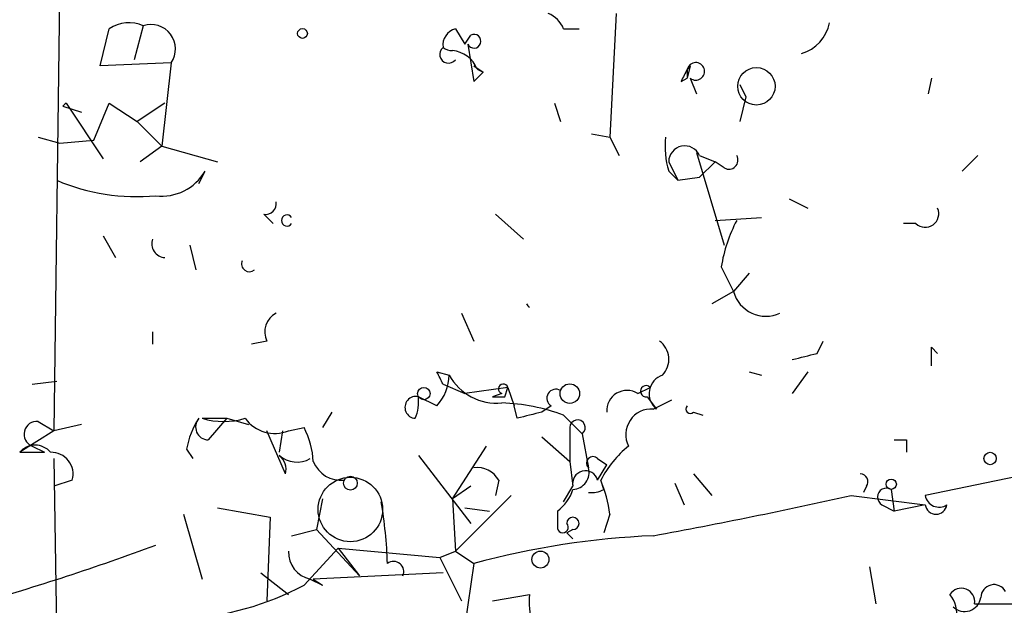
# Model space of a CAD drawing. Extents: x 4 to 62089, y -143798 to 4927.
# Drawn here: x 316 to 343, y 4854 to 4870 of the extents above; entities that cross this region are included whole.
import ezdxf

# ---------------------------------------------------------------- set-up
doc = ezdxf.new("R2010")
doc.units = 0
doc.header["$MEASUREMENT"] = 0
doc.layers.add('MAIN', color=5, linetype='CONTINUOUS')

msp = doc.modelspace()

# ---------------------------------------------------------------- linework, layer by layer
at = {"layer": 'MAIN'}
for p, q in [((316.6533, 4871.3703), (316.484, 4858.5857)), ((331.8933, 4870.0157), (331.724, 4866.629)), ((318.9393, 4869.677), (318.6853, 4868.7457)), ((317.754, 4868.5763), (318.008, 4869.5923)), ((327.4907, 4869.5923), (327.7447, 4869.169)), ((327.7447, 4869.169), (327.914, 4869.423)), ((330.454, 4869.5923), (330.8773, 4869.5923)), ((327.8293, 4869.169), (327.9987, 4868.153)), ((319.7013, 4868.661), (317.754, 4868.5763)), ((319.7013, 4868.661), (319.4473, 4866.375)), ((327.9987, 4868.5763), (328.2527, 4868.407)), ((327.9987, 4868.5763), (328.2527, 4868.407)), ((327.9987, 4868.153), (328.2527, 4868.407)), ((328.0833, 4868.4917), (328.2527, 4868.407)), ((333.9253, 4868.5763), (333.8407, 4868.2377)), ((333.8407, 4868.4917), (333.8407, 4868.2377)), ((333.6713, 4868.153), (333.8407, 4868.2377)), ((333.9253, 4868.2377), (334.0947, 4867.8143)), ((335.28, 4868.0683), (335.4493, 4867.7297)), ((340.5293, 4868.2377), (340.4447, 4867.8143)), ((316.8227, 4867.5603), (317.8387, 4866.0363)), ((317.5847, 4866.5443), (318.008, 4867.5603)), ((318.008, 4867.5603), (318.77, 4867.0523)), ((319.532, 4867.5603), (318.77, 4867.0523)), ((330.2, 4867.5603), (330.3693, 4867.0523)), ((335.4493, 4867.7297), (335.28, 4867.0523)), ((316.738, 4867.4757), (317.246, 4867.3063)), ((318.77, 4867.0523), (319.4473, 4866.375)), ((331.216, 4866.7137), (331.724, 4866.629)), ((316.0607, 4866.629), (316.6533, 4866.4597)), ((316.6533, 4866.4597), (317.5847, 4866.5443)), ((331.724, 4866.629), (331.978, 4866.121)), ((319.4473, 4866.375), (318.8547, 4865.9517)), ((319.4473, 4866.375), (320.9713, 4865.9517)), ((334.0947, 4866.2057), (334.8567, 4863.6657)), ((333.3327, 4865.9517), (333.5867, 4865.4437)), ((334.1793, 4866.121), (334.6027, 4865.9517)), ((334.6027, 4865.9517), (334.1793, 4865.5283)), ((334.8567, 4865.7823), (334.6027, 4865.9517)), ((341.7993, 4866.121), (341.376, 4865.6977)), ((320.4633, 4865.359), (320.6327, 4865.6977)), ((333.3327, 4865.6977), (333.5867, 4865.4437)), ((333.5867, 4865.4437), (334.1793, 4865.5283)), ((336.6347, 4864.9357), (337.1427, 4864.6817)), ((322.2413, 4864.5123), (322.4953, 4864.2583)), ((328.5913, 4864.5123), (329.3533, 4863.835)), ((334.6027, 4864.343), (335.8727, 4864.4277)), ((340.106, 4864.2583), (339.7673, 4864.2583)), ((317.8387, 4863.9197), (318.1773, 4863.327)), ((320.2093, 4863.6657), (320.3787, 4862.9883)), ((334.772, 4863.073), (335.1107, 4862.3957)), ((335.534, 4862.9037), (335.1107, 4862.3957)), ((335.1107, 4862.3957), (334.518, 4862.057)), ((327.66, 4861.803), (327.9987, 4861.041)), ((319.1933, 4861.295), (319.1933, 4860.9563)), ((322.326, 4861.041), (321.9027, 4860.9563)), ((337.3967, 4860.7023), (337.566, 4861.041)), ((359.4947, 4860.787), (340.36, 4856.8077)), ((340.5293, 4860.8717), (340.6987, 4860.7023)), ((326.9827, 4860.1943), (327.3213, 4860.1097)), ((335.534, 4860.1943), (335.8727, 4860.1097)), ((337.1427, 4860.1943), (336.7193, 4859.6017)), ((315.8913, 4859.8557), (316.5687, 4859.9403)), ((327.152, 4859.8557), (327.7447, 4859.6017)), ((328.93, 4859.771), (327.7447, 4859.6017)), ((328.8453, 4859.517), (328.93, 4859.771)), ((328.93, 4859.771), (329.0993, 4859.263)), ((332.486, 4859.6017), (332.8247, 4859.771)), ((326.9827, 4859.263), (326.4747, 4859.517)), ((328.7607, 4859.6017), (328.5067, 4859.517)), ((332.74, 4859.517), (332.994, 4859.1783)), ((332.9093, 4859.1783), (333.4173, 4859.4323)), ((329.184, 4858.9243), (329.0993, 4859.263)), ((330.1153, 4859.263), (329.8613, 4859.0937)), ((320.548, 4858.9243), (321.2253, 4858.9243)), ((321.2253, 4858.9243), (320.7173, 4858.3317)), ((321.2253, 4858.9243), (321.818, 4858.755)), ((324.104, 4859.0937), (323.85, 4858.6703)), ((330.454, 4859.009), (330.962, 4858.501)), ((334.01, 4859.0937), (334.264, 4859.009)), ((316.0607, 4858.8397), (316.484, 4858.5857)), ((317.246, 4858.755), (316.484, 4858.5857)), ((322.9187, 4858.5857), (323.342, 4858.6703)), ((330.6233, 4858.6703), (330.6233, 4857.739)), ((316.484, 4858.5857), (315.5527, 4857.993)), ((322.834, 4857.4003), (322.326, 4858.5857)), ((322.7493, 4858.5857), (322.6647, 4857.993)), ((329.8613, 4858.4163), (330.6233, 4857.739)), ((330.962, 4858.501), (331.1313, 4857.5697)), ((315.8913, 4858.1623), (316.23, 4857.993)), ((315.8913, 4858.1623), (316.23, 4857.993)), ((320.1247, 4858.0777), (320.294, 4857.8237)), ((327.406, 4856.723), (328.3373, 4858.1623)), ((339.852, 4858.3317), (339.852, 4857.993)), ((315.5527, 4857.993), (316.23, 4857.993)), ((316.484, 4857.8237), (316.5687, 4852.9977)), ((326.4747, 4857.9083), (327.914, 4856.0457)), ((331.3853, 4857.8237), (331.6393, 4857.6543)), ((330.6233, 4857.739), (330.708, 4857.0617)), ((331.3853, 4857.231), (331.6393, 4857.6543)), ((334.01, 4857.4003), (334.518, 4856.8077)), ((316.992, 4857.231), (316.484, 4857.0617)), ((327.914, 4857.0617), (327.406, 4856.723)), ((328.676, 4857.231), (328.5913, 4856.8077)), ((330.454, 4856.6383), (330.708, 4857.0617)), ((331.5547, 4856.977), (331.47, 4857.231)), ((333.502, 4857.1463), (333.756, 4856.5537)), ((338.7513, 4857.0617), (338.6667, 4856.8923)), ((323.85, 4856.723), (323.6807, 4855.8763)), ((327.406, 4856.723), (327.4907, 4855.2837)), ((329.0147, 4856.8077), (327.4907, 4855.2837)), ((338.328, 4856.8077), (340.36, 4856.5537)), ((339.4287, 4856.977), (339.5133, 4856.3843)), ((320.9713, 4856.469), (322.4107, 4856.215)), ((327.7447, 4856.469), (328.422, 4856.3843)), ((339.1747, 4856.5537), (339.5133, 4856.3843)), ((340.36, 4856.5537), (339.5133, 4856.3843)), ((320.04, 4856.2997), (320.548, 4854.5217)), ((322.4107, 4856.215), (322.326, 4853.929)), ((330.2847, 4856.3843), (330.2847, 4855.961)), ((331.724, 4856.2997), (331.5547, 4855.7917)), ((323.0033, 4855.707), (323.6807, 4855.8763)), ((323.6807, 4855.8763), (324.866, 4854.6063)), ((330.708, 4855.8763), (330.5387, 4855.7917)), ((330.5387, 4855.7917), (330.708, 4855.6223)), ((330.5387, 4855.7917), (330.708, 4855.6223)), ((323.342, 4854.3523), (324.2733, 4855.3683)), ((324.2733, 4855.3683), (327.0673, 4855.1143)), ((324.2733, 4855.3683), (324.866, 4854.6063)), ((327.0673, 4855.1143), (327.4907, 4855.2837)), ((327.0673, 4855.1143), (327.66, 4853.929)), ((327.4907, 4855.2837), (327.9987, 4854.945)), ((327.9987, 4854.945), (327.7447, 4853.2517)), ((338.836, 4854.8603), (339.0053, 4853.8443)), ((322.1567, 4854.691), (322.9187, 4854.0983)), ((327.152, 4854.691), (323.596, 4854.5217)), ((323.5113, 4854.5217), (323.85, 4854.3523)), ((323.596, 4854.5217), (323.85, 4854.3523)), ((328.5067, 4853.929), (329.5227, 4854.0983)), ((341.7147, 4853.8443), (342.7307, 4853.8443))]:
    msp.add_line(p, q, dxfattribs=at)
for centre, radius in [((323.2996, 4869.4654), 0.1338), ((335.735, 4868.0181), 0.5127), ((326.6228, 4859.6017), 0.1706), ((330.6233, 4859.6017), 0.2677), ((342.1379, 4857.8237), 0.1693), ((324.612, 4857.1464), 0.1893), ((339.4286, 4857.1182), 0.1411), ((329.819, 4855.0551), 0.2324)]:
    msp.add_circle(centre, radius, dxfattribs=at)
at = {"layer": 'MAIN', "color": 5}
msp.add_circle((324.6119, 4856.4267), 0.8828, dxfattribs=at)
at = {"layer": 'MAIN'}
for centre, radius, start, end in [((329.7341, 4869.2959), 0.7785, 22.37813, 67.60545), ((318.5478, 4868.8197), 0.9425, 65.45542, 124.94122), ((319.151, 4869.042), 0.6694, 325.30322, 108.43766), ((336.6617, 4869.9617), 1.0921, 286.57814, 349.44738), ((327.6006, 4869.1521), 0.4537, 104.01787, 188.59446), ((327.9987, 4869.2536), 0.1894, 206.53799, 116.56505), ((327.3002, 4868.8938), 0.2414, 127.88123, 322.13751), ((327.3728, 4869.3237), 0.3257, 227.31448, 275.85063), ((327.3272, 4868.1892), 0.8143, 21.80533, 84.44693), ((334.0735, 4868.4282), 0.2413, 232.11877, 164.7428), ((418.4109, 4825.9824), 94.6528, 153.313562, 153.5428), ((333.7985, 4868.6185), 0.1336, 288.40783, 341.59217), ((317.5416, 4866.7558), 1.0789, 131.78393, 138.14463), ((335.6162, 4866.3749), 2.3818, 173.87578, 196.51837), ((333.7741, 4865.9457), 0.4414, 23.39456, 179.22122), ((334.9836, 4865.994), 0.2469, 239.06013, 30.95978), ((319.4473, 4866.375), 1.3653, 262.87655, 330.25772), ((318.77, 4870.6495), 5.6521, 247.07867, 275.15662), ((322.2836, 4864.8087), 0.2994, 261.87802, 8.12198), ((340.36, 4864.5293), 0.3714, 226.85464, 24.22564), ((322.8764, 4864.343), 0.1526, 33.72131, 326.27869), ((338.9219, 4862.3954), 4.2048, 152.40748, 170.72652), ((319.5532, 4863.7081), 0.3816, 160.57745, 266.81601), ((321.8497, 4863.1576), 0.2181, 157.14978, 309.10278), ((335.9981, 4862.6402), 0.9205, 195.40416, 294.56038), ((329.5823, 4862.1166), 0.1561, 202.44202, 247.55798), ((322.8341, 4861.295), 0.568, 116.57407, 206.56054), ((332.722, 4860.5391), 0.6157, 315.78302, 54.59862), ((213.5293, 4860.6177), 127.0003, 359.885409, 0.114591), ((294.7345, 5029.9617), 174.5532, 283.917664, 284.146854), ((242.4274, 4817.705), 94.6305, 26.45046, 26.67967), ((325.9663, 4860.1605), 1.356, 318.5549, 357.85294), ((328.6125, 4860.8082), 1.468, 208.41204, 275.79409), ((333.3375, 4859.5969), 0.5416, 108.76281, 230.62796), ((328.803, 4859.7287), 0.1339, 18.42141, 251.57859), ((330.2423, 4859.4746), 0.2469, 59.04022, 239.02828), ((332.7114, 4859.6677), 0.1533, 42.35664, 280.74586), ((326.4066, 4859.2243), 0.3005, 76.90249, 266.83286), ((325.2456, 4859.3902), 1.2356, 337.84813, 5.89008), ((328.676, 4944.1668), 84.65, 269.885408, 270.114592), ((332.1897, 4859.1359), 0.552, 57.53916, 184.38438), ((328.5268, 4853.7761), 5.5765, 69.78199, 87.59609), ((332.8584, 4858.4785), 0.7017, 85.83991, 206.78415), ((333.9254, 4859.1783), 0.1198, 135, 315), ((322.1974, 4857.7397), 2.1001, 145.6622, 170.73817), ((320.727, 4858.6866), 0.355, 137.9684, 268.4344), ((321.1407, 4860.9137), 2.0758, 253.40968, 286.58768), ((322.5376, 4859.4959), 0.9867, 215.40065, 292.71902), ((371.8785, 4689.6606), 174.5652, 103.927638, 104.156789), ((330.835, 4858.6704), 0.2117, 306.85907, 180.02706), ((316.0245, 4858.4889), 0.3527, 84.10835, 247.81248), ((321.3391, 4857.6238), 2.2598, 2.92204, 27.58672), ((315.976, 4857.6333), 0.5555, 40.35628, 139.64372), ((334.1789, 4855.7919), 3.0674, 129.39757, 152.02058), ((339.6827, 4942.9815), 84.65, 269.885341, 270.114592), ((316.4186, 4857.3965), 0.5968, 343.90031, 91.85318), ((323.1457, 4858.4436), 0.7197, 228.05835, 300.53094), ((322.3682, 4857.5273), 0.4828, 344.74904, 52.1094), ((331.2583, 4857.6967), 0.1796, 45, 225), ((324.3542, 4858.0431), 0.8169, 201.85481, 276.21936), ((328.0833, 4856.8924), 0.6826, 29.73863, 97.11981), ((330.6892, 4857.4379), 0.4613, 272.33579, 16.60051), ((331.0493, 4857.1358), 0.3493, 15.81919, 192.24944), ((338.582, 4857.1887), 0.2116, 323.12469, 90), ((327.8711, 4855.7492), 3.892, 8.13135, 22.37877), ((339.3017, 4856.7654), 0.2468, 59.02828, 239.04022), ((329.6068, 4857.316), 1.1522, 306.03944, 342.88923), ((331.216, 4857.5697), 0.6827, 262.8729, 299.74592), ((305.2438, 5005.7914), 152.6129, 280.444259, 282.520273), ((340.741, 4856.8783), 0.3875, 190.49794, 303.11188), ((312.5475, 4854.4923), 13.0883, 1.98215, 9.43699), ((340.6564, 4856.5961), 0.2993, 188.14093, 351.85636), ((330.708, 4856.0456), 0.1693, 270, 179.96616), ((330.4329, 4855.9398), 0.1497, 171.85907, 45.02706), ((333.8156, 4833.6627), 22.0629, 92.35426, 105.28678), ((296.8675, 4915.5634), 64.1521, 285.830126, 290.446579), ((323.6594, 4855.2483), 0.7415, 177.26377, 258.47944), ((325.7973, 4854.7228), 0.2793, 335.3609, 127.30473), ((319.5148, 4861.6024), 8.1982, 273.67303, 297.82878), ((342.2454, 4854.0072), 0.3615, 29.09617, 178.96961), ((331.0891, 4853.8865), 1.5807, 172.29948, 200.37022), ((341.3488, 4853.8987), 0.37, 351.54352, 147.34945), ((340.4444, 4853.5902), 0.7809, 347.48552, 40.59572), ((341.4372, 4854.0841), 0.4523, 225.82409, 351.04581)]:
    msp.add_arc(centre, radius, start, end, dxfattribs=at)

doc.saveas('drawing.dxf')
